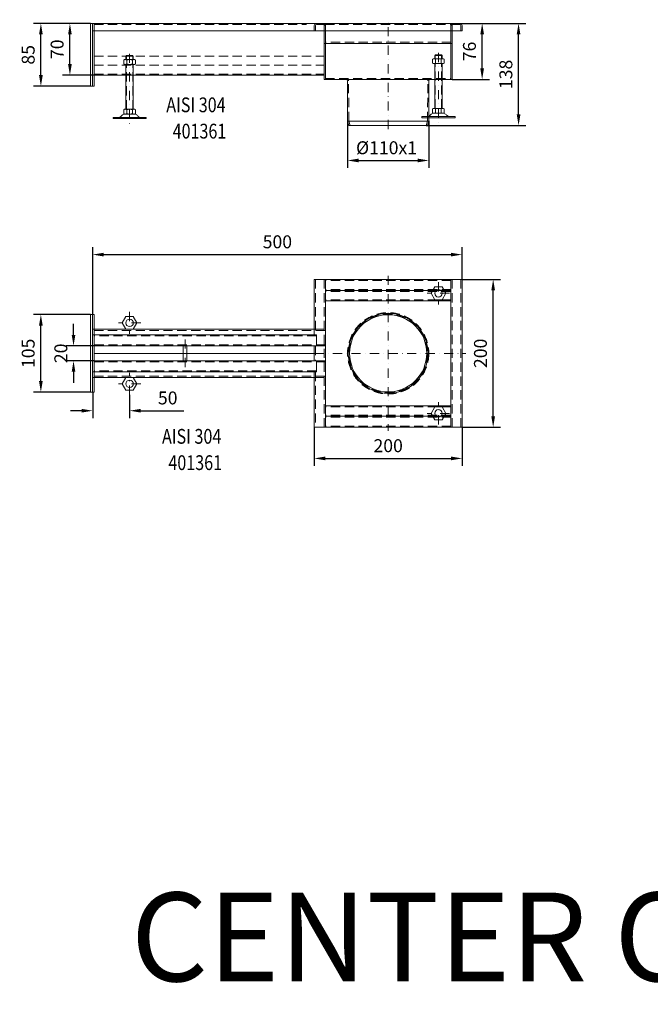
# Model space of a CAD drawing. Extents: x -375 to 30100, y -11303 to 12501.
# Drawn here: x 1743 to 2597, y -463 to 868 of the extents above; entities that cross this region are included whole.
import ezdxf

# ---------------------------------------------------------------- set-up
doc = ezdxf.new("R2010")
doc.units = 0
doc.header["$LTSCALE"] = 25
for name, pattern in [('AUSGEZOGEN', [0]), ('GESTRICHELT', [0.75, 0.5, -0.25]), ('STRICHPUNKT', [1, 0.5, -0.25, 0, -0.25])]:
    doc.linetypes.add(name, pattern=pattern)
doc.layers.get('Defpoints').update_dxf_attribs({"linetype": 'CONTINUOUS'})
for name, color, linetype, lineweight in [('ACO_DIMENSION', 3, 'AUSGEZOGEN', 9), ('ACO_HIDDEN', 81, 'GESTRICHELT', 9), ('ACO_MITTE', 1, 'STRICHPUNKT', 9), ('ACO_VISIBLE ( NOTE )', 7, 'CONTINUOUS', 15)]:
    doc.layers.add(name, color=color, linetype=linetype, lineweight=lineweight)
doc.dimstyles.new('STANDARD$0', dxfattribs={"dimscale": 5, "dimtxt": 5, "dimasz": 3.5, "dimexe": 2, "dimexo": 0, "dimgap": 2.4, "dimtad": 1, "dimzin": 12, "dimdsep": 46, "dimtxsty": 'Standard', "dimcen": 3, "dimclrd": 256, "dimclre": 256, "dimclrt": 256, "dimadec": 0, "dimazin": 0, "dimtfac": 1, "dimtmove": 0, "dimatfit": 3, "dimfxl": 0, "dimtolj": 1, "dimtzin": 0, "dimlwd": -1, "dimlwe": -1, "dimarcsym": 0})

# ---------------------------------------------------------------- blocks, each defined once
blk = doc.blocks.new('*D671')
at = {"layer": 'ACO_DIMENSION', "color": 0, "lineweight": -2}
for p, q in [((1842, 469.5), (1842, 560.5)), ((2342, 517), (2342, 560.5)), ((1857, 550.5), (2327, 550.5))]:
    blk.add_line(p, q, dxfattribs=at)
at = {"layer": 'ACO_DIMENSION', "color": 0}
for points in [[(1857, 553), (1857, 548), (1842, 550.5)], [(2327, 553), (2327, 548), (2342, 550.5)]]:
    blk.add_solid(points, dxfattribs=at)
at = {"layer": 'Defpoints', "color": 0}
for p in [(2342, 550.5), (2342, 517), (1842, 469.5)]:
    blk.add_point(p, dxfattribs=at)
at = {"layer": 'ACO_DIMENSION', "color": 0, "insert": (2092, 567.8), "char_height": 17.5, "attachment_point": 5}
blk.add_mtext('\\A1;500', dxfattribs=at)
blk = doc.blocks.new('*D672')
at = {"layer": 'ACO_DIMENSION', "color": 0, "lineweight": -2}
for p, q in [((1816.1, 442), (1816.1, 457)), ((1844, 427), (1806.1, 427)), ((1844, 407), (1806.1, 407)), ((1816.1, 392), (1816.1, 377))]:
    blk.add_line(p, q, dxfattribs=at)
at = {"layer": 'ACO_DIMENSION', "color": 0}
for points in [[(1813.6, 442), (1818.6, 442), (1816.1, 427)], [(1813.6, 392), (1818.6, 392), (1816.1, 407)]]:
    blk.add_solid(points, dxfattribs=at)
at = {"layer": 'Defpoints', "color": 0}
for p in [(1816.1, 427), (1844, 427), (1844, 407)]:
    blk.add_point(p, dxfattribs=at)
at = {"layer": 'ACO_DIMENSION', "color": 0, "insert": (1798.9, 417), "char_height": 17.5, "attachment_point": 5, "rotation": 90}
blk.add_mtext('\\A1;20', dxfattribs=at)
blk = doc.blocks.new('*D673')
at = {"layer": 'ACO_DIMENSION', "color": 0, "lineweight": -2}
for p, q in [((1839, 469.5), (1761.9, 469.5)), ((1771.9, 379.5), (1771.9, 454.5)), ((1839, 364.5), (1761.9, 364.5))]:
    blk.add_line(p, q, dxfattribs=at)
at = {"layer": 'ACO_DIMENSION', "color": 0}
for points in [[(1769.4, 454.5), (1774.4, 454.5), (1771.9, 469.5)], [(1769.4, 379.5), (1774.4, 379.5), (1771.9, 364.5)]]:
    blk.add_solid(points, dxfattribs=at)
at = {"layer": 'Defpoints', "color": 0}
for p in [(1771.9, 469.5), (1839, 469.5), (1839, 364.5)]:
    blk.add_point(p, dxfattribs=at)
at = {"layer": 'ACO_DIMENSION', "color": 0, "insert": (1754.7, 417), "char_height": 17.5, "attachment_point": 5, "rotation": 90}
blk.add_mtext('\\A1;105', dxfattribs=at)
blk = doc.blocks.new('*D674')
at = {"layer": 'ACO_DIMENSION', "color": 0, "lineweight": -2}
for p, q in [((1842, 364.5), (1842, 329.4)), ((1892, 360.8), (1892, 329.4)), ((1827, 339.4), (1812, 339.4)), ((1907, 339.4), (1965.2, 339.4))]:
    blk.add_line(p, q, dxfattribs=at)
at = {"layer": 'ACO_DIMENSION', "color": 0}
for points in [[(1827, 341.9), (1827, 336.9), (1842, 339.4)], [(1907, 341.9), (1907, 336.9), (1892, 339.4)]]:
    blk.add_solid(points, dxfattribs=at)
at = {"layer": 'Defpoints', "color": 0}
for p in [(1842, 364.5), (1892, 360.8), (1892, 339.4)]:
    blk.add_point(p, dxfattribs=at)
at = {"layer": 'ACO_DIMENSION', "color": 0, "insert": (1943.6, 356.7), "char_height": 17.5, "attachment_point": 5}
blk.add_mtext('\\A1;50', dxfattribs=at)
blk = doc.blocks.new('*D675')
at = {"layer": 'ACO_DIMENSION', "color": 0, "lineweight": -2}
for p, q in [((2142, 317), (2142, 264.9)), ((2342, 317), (2342, 264.9)), ((2157, 274.9), (2327, 274.9))]:
    blk.add_line(p, q, dxfattribs=at)
at = {"layer": 'ACO_DIMENSION', "color": 0}
for points in [[(2157, 277.4), (2157, 272.4), (2142, 274.9)], [(2327, 277.4), (2327, 272.4), (2342, 274.9)]]:
    blk.add_solid(points, dxfattribs=at)
at = {"layer": 'Defpoints', "color": 0}
for p in [(2142, 317), (2342, 317), (2342, 274.9)]:
    blk.add_point(p, dxfattribs=at)
at = {"layer": 'ACO_DIMENSION', "color": 0, "insert": (2242, 292.1), "char_height": 17.5, "attachment_point": 5}
blk.add_mtext('\\A1;200', dxfattribs=at)
blk = doc.blocks.new('*D676')
at = {"layer": 'ACO_DIMENSION', "color": 0, "lineweight": -2}
for p, q in [((2342, 517), (2394.1, 517)), ((2384.1, 332), (2384.1, 502)), ((2342, 317), (2394.1, 317))]:
    blk.add_line(p, q, dxfattribs=at)
at = {"layer": 'ACO_DIMENSION', "color": 0}
for points in [[(2381.6, 502), (2386.6, 502), (2384.1, 517)], [(2381.6, 332), (2386.6, 332), (2384.1, 317)]]:
    blk.add_solid(points, dxfattribs=at)
at = {"layer": 'Defpoints', "color": 0}
for p in [(2342, 517), (2384.1, 517), (2342, 317)]:
    blk.add_point(p, dxfattribs=at)
at = {"layer": 'ACO_DIMENSION', "color": 0, "insert": (2366.9, 417), "char_height": 17.5, "attachment_point": 5, "rotation": 90}
blk.add_mtext('\\A1;200', dxfattribs=at)
blk = doc.blocks.new('*D854')
at = {"layer": 'ACO_DIMENSION', "color": 0, "lineweight": -2}
for p, q in [((1839, 863.2), (1761.9, 863.2)), ((1771.9, 793.2), (1771.9, 848.2)), ((1839, 778.2), (1761.9, 778.2))]:
    blk.add_line(p, q, dxfattribs=at)
at = {"layer": 'ACO_DIMENSION', "color": 0}
for points in [[(1769.4, 848.2), (1774.4, 848.2), (1771.9, 863.2)], [(1769.4, 793.2), (1774.4, 793.2), (1771.9, 778.2)]]:
    blk.add_solid(points, dxfattribs=at)
at = {"layer": 'Defpoints', "color": 0}
for p in [(1771.9, 863.2), (1839, 863.2), (1839, 778.2)]:
    blk.add_point(p, dxfattribs=at)
at = {"layer": 'ACO_DIMENSION', "color": 0, "insert": (1754.7, 820.7), "char_height": 17.5, "attachment_point": 5, "rotation": 90}
blk.add_mtext('\\A1;85', dxfattribs=at)
blk = doc.blocks.new('*D855')
at = {"layer": 'ACO_DIMENSION', "color": 0, "lineweight": -2}
for p, q in [((1839, 863.2), (1801.2, 863.2)), ((1811.2, 808.2), (1811.2, 848.2)), ((1844, 793.2), (1801.2, 793.2))]:
    blk.add_line(p, q, dxfattribs=at)
at = {"layer": 'ACO_DIMENSION', "color": 0}
for points in [[(1808.7, 848.2), (1813.7, 848.2), (1811.2, 863.2)], [(1808.7, 808.2), (1813.7, 808.2), (1811.2, 793.2)]]:
    blk.add_solid(points, dxfattribs=at)
at = {"layer": 'Defpoints', "color": 0}
for p in [(1811.2, 863.2), (1839, 863.2), (1844, 793.2)]:
    blk.add_point(p, dxfattribs=at)
at = {"layer": 'ACO_DIMENSION', "color": 0, "insert": (1793.9, 828.2), "char_height": 17.5, "attachment_point": 5, "rotation": 90}
blk.add_mtext('\\A1;70', dxfattribs=at)
blk = doc.blocks.new('*D851')
at = {"layer": 'ACO_DIMENSION', "color": 0, "lineweight": -2}
for p, q in [((2379.2, 863.2), (2428.5, 863.2)), ((2418.5, 740.2), (2418.5, 848.2)), ((2293.6, 725.2), (2428.5, 725.2))]:
    blk.add_line(p, q, dxfattribs=at)
at = {"layer": 'ACO_DIMENSION', "color": 0}
for points in [[(2416, 848.2), (2421, 848.2), (2418.5, 863.2)], [(2416, 740.2), (2421, 740.2), (2418.5, 725.2)]]:
    blk.add_solid(points, dxfattribs=at)
at = {"layer": 'Defpoints', "color": 0}
for p in [(2379.2, 863.2), (2418.5, 863.2), (2293.6, 725.2)]:
    blk.add_point(p, dxfattribs=at)
at = {"layer": 'ACO_DIMENSION', "color": 0, "insert": (2401.3, 794.2), "char_height": 17.5, "attachment_point": 5, "rotation": 90}
blk.add_mtext('\\A1;138', dxfattribs=at)
blk = doc.blocks.new('*D852')
at = {"layer": 'ACO_DIMENSION', "color": 0, "lineweight": -2}
for p, q in [((2187, 731.2), (2187, 667.8)), ((2297, 731.2), (2297, 667.8)), ((2202, 677.8), (2282, 677.8))]:
    blk.add_line(p, q, dxfattribs=at)
at = {"layer": 'ACO_DIMENSION', "color": 0}
for points in [[(2202, 680.3), (2202, 675.3), (2187, 677.8)], [(2282, 680.3), (2282, 675.3), (2297, 677.8)]]:
    blk.add_solid(points, dxfattribs=at)
at = {"layer": 'Defpoints', "color": 0}
for p in [(2187, 731.2), (2297, 731.2), (2297, 677.8)]:
    blk.add_point(p, dxfattribs=at)
at = {"layer": 'ACO_DIMENSION', "color": 0, "insert": (2239.8, 695), "char_height": 17.5, "attachment_point": 5}
blk.add_mtext('\\A1;%%c110x1', dxfattribs=at)
blk = doc.blocks.new('*D853')
at = {"layer": 'ACO_DIMENSION', "color": 0, "lineweight": -2}
for p, q in [((2339, 863.2), (2379.2, 863.2)), ((2369.2, 802.2), (2369.2, 848.2)), ((2328.5, 787.2), (2379.2, 787.2))]:
    blk.add_line(p, q, dxfattribs=at)
at = {"layer": 'ACO_DIMENSION', "color": 0}
for points in [[(2366.7, 848.2), (2371.7, 848.2), (2369.2, 863.2)], [(2366.7, 802.2), (2371.7, 802.2), (2369.2, 787.2)]]:
    blk.add_solid(points, dxfattribs=at)
at = {"layer": 'Defpoints', "color": 0}
for p in [(2339, 863.2), (2369.2, 863.2), (2328.5, 787.2)]:
    blk.add_point(p, dxfattribs=at)
at = {"layer": 'ACO_DIMENSION', "color": 0, "insert": (2352, 825.2), "char_height": 17.5, "attachment_point": 5, "rotation": 90}
blk.add_mtext('\\A1;76', dxfattribs=at)

msp = doc.modelspace()

# ---------------------------------------------------------------- linework, layer by layer
at = {"layer": 'ACO_HIDDEN'}
for p, q in [((1843.986, 861.663), (2131.486, 861.663)), ((2155.486, 853.163), (2155.486, 860.163)), ((2156.986, 861.663), (2326.986, 861.663)), ((2156.986, 853.163), (2156.986, 860.163)), ((2326.986, 853.163), (2326.986, 860.163)), ((2328.486, 853.163), (2328.486, 860.163)), ((2326.986, 837.663), (2156.986, 837.663)), ((1843.986, 818.663), (2155.486, 818.663)), ((1896.986, 818.801), (1886.986, 818.801)), ((1887.786, 814.166), (1887.786, 819.601)), ((1896.186, 814.166), (1896.186, 819.601)), ((2314.986, 819.873), (2304.986, 819.873)), ((2305.786, 815.238), (2305.786, 820.673)), ((2314.186, 815.238), (2314.186, 820.673)), ((1843.986, 806.663), (2155.486, 806.663)), ((1887.786, 747.001), (1887.786, 807.766)), ((1896.186, 747.001), (1896.186, 807.766)), ((2305.786, 748.073), (2305.786, 808.838)), ((2314.186, 748.073), (2314.186, 808.838)), ((1843.986, 794.663), (2155.486, 794.663)), ((2156.986, 788.663), (2326.986, 788.663)), ((2188.554, 731.163), (2188.486, 785.663)), ((2295.418, 731.163), (2295.486, 785.663)), ((1887.986, 749.935), (1887.986, 749.935)), ((1887.986, 749.935), (1887.986, 749.935)), ((2305.986, 751.006), (2305.986, 751.006)), ((2305.986, 751.006), (2305.986, 751.006)), ((2188.554, 731.163), (2190.383, 725.163)), ((2295.418, 731.163), (2293.589, 725.163)), ((2143.486, 516.997), (2143.486, 441.997)), ((2155.486, 516.997), (2155.486, 316.997)), ((2326.986, 515.497), (2156.986, 515.497)), ((2328.486, 516.997), (2328.486, 316.997)), ((2340.486, 516.997), (2340.486, 316.997)), ((2326.986, 503.497), (2156.986, 503.497)), ((2326.986, 500.497), (2156.986, 500.497)), ((2326.986, 489.497), (2156.986, 489.497)), ((1843.986, 447.997), (2156.986, 447.997)), ((2144.986, 440.497), (1843.986, 440.497)), ((2141.986, 449.497), (2156.986, 449.497)), ((2156.986, 428.497), (1843.986, 428.497)), ((2143.486, 426.997), (2143.486, 406.997)), ((2144.986, 426.997), (2156.986, 426.997)), ((1964.515, 416.997), (1969.515, 416.997)), ((2156.986, 405.497), (1843.986, 405.497)), ((2144.986, 406.997), (2156.986, 406.997)), ((2144.986, 393.497), (1843.986, 393.497)), ((2143.486, 391.997), (2143.486, 316.997)), ((1843.986, 385.997), (2156.986, 385.997)), ((2141.986, 384.497), (2156.986, 384.497)), ((2326.986, 344.497), (2156.986, 344.497)), ((2326.986, 333.497), (2156.986, 333.497)), ((2326.986, 330.497), (2156.986, 330.497)), ((2326.986, 318.497), (2156.986, 318.497))]:
    msp.add_line(p, q, dxfattribs=at)
for radius in [55, 53.171]:
    msp.add_circle((2241.986, 416.997), radius, dxfattribs=at)
for centre, radius, start, end in [((2153.986, 860.163), 3, 0, 90), ((2153.986, 860.163), 1.5, 0, 90), ((2329.986, 860.163), 3, 90, 180), ((2329.986, 860.163), 1.5, 90, 180), ((2185.486, 785.663), 3, 0, 90), ((2298.486, 785.663), 3, 90, 180)]:
    msp.add_arc(centre, radius, start, end, dxfattribs=at)
at = {"layer": 'ACO_MITTE'}
for p, q in [((2241.986, 720.163), (2241.986, 868.163)), ((1891.986, 822.163), (1891.986, 726.863)), ((2309.986, 823.235), (2309.986, 727.935)), ((2241.986, 521.997), (2241.986, 311.997)), ((2309.986, 513.157), (2309.986, 483.157)), ((2324.986, 498.157), (2294.986, 498.157)), ((1891.986, 473.157), (1891.986, 443.157)), ((1906.986, 458.157), (1876.986, 458.157)), ((1967.043, 398.433), (1966.986, 435.751)), ((2141.986, 416.997), (2346.986, 416.997)), ((1891.986, 360.836), (1891.986, 390.836)), ((1906.986, 375.836), (1876.986, 375.836)), ((2309.986, 320.836), (2309.986, 350.836)), ((2324.986, 335.836), (2294.986, 335.836))]:
    msp.add_line(p, q, dxfattribs=at)
at = {"layer": 'ACO_VISIBLE ( NOTE )'}
for p, q in [((2338.986, 863.163), (1838.986, 863.163)), ((1838.986, 863.163), (1838.986, 778.163)), ((1841.986, 778.163), (1841.986, 863.163)), ((1841.986, 853.163), (2341.986, 853.163)), ((1843.986, 778.163), (1843.986, 863.163)), ((2141.986, 860.163), (2141.986, 853.163)), ((2143.486, 860.163), (2143.486, 853.163)), ((2144.986, 861.663), (2156.986, 861.663)), ((2155.486, 787.163), (2155.486, 853.163)), ((2156.986, 863.163), (2156.986, 860.163)), ((2156.986, 787.163), (2156.986, 853.163)), ((2326.986, 863.163), (2326.986, 860.163)), ((2338.986, 861.663), (2326.986, 861.663)), ((2326.986, 787.163), (2326.986, 853.163)), ((2328.486, 787.163), (2328.486, 853.163)), ((2340.486, 860.163), (2340.486, 853.163)), ((2341.986, 860.163), (2341.986, 853.163)), ((2328.486, 836.163), (2155.486, 836.163)), ((1884.119, 813.526), (1885.231, 814.166)), ((1884.119, 808.406), (1884.119, 813.526)), ((1885.231, 814.166), (1898.715, 814.166)), ((1887.786, 819.601), (1886.986, 818.801)), ((1886.986, 818.801), (1886.986, 814.166)), ((1896.186, 819.601), (1887.786, 819.601)), ((1888.046, 813.492), (1888.046, 808.44)), ((1895.9, 813.492), (1895.9, 808.44)), ((1896.986, 818.801), (1896.186, 819.601)), ((1896.986, 814.166), (1896.986, 818.801)), ((1898.715, 814.166), (1899.827, 813.526)), ((1899.827, 813.526), (1899.827, 808.406)), ((2302.119, 814.597), (2303.231, 815.238)), ((2302.119, 809.478), (2302.119, 814.597)), ((2303.231, 815.238), (2316.715, 815.238)), ((2305.786, 820.673), (2304.986, 819.873)), ((2304.986, 819.873), (2304.986, 815.238)), ((2314.186, 820.673), (2305.786, 820.673)), ((2306.046, 814.564), (2306.046, 809.511)), ((2313.9, 814.564), (2313.9, 809.511)), ((2314.986, 819.873), (2314.186, 820.673)), ((2314.986, 815.238), (2314.986, 819.873)), ((2316.715, 815.238), (2317.827, 814.597)), ((2317.827, 814.597), (2317.827, 809.478)), ((1885.231, 807.766), (1884.119, 808.406)), ((1898.715, 807.766), (1885.231, 807.766)), ((1886.986, 807.766), (1886.986, 747.001)), ((1896.986, 747.001), (1896.986, 807.766)), ((1899.827, 808.406), (1898.715, 807.766)), ((2303.231, 808.838), (2302.119, 809.478)), ((2316.715, 808.838), (2303.231, 808.838)), ((2304.986, 808.838), (2304.986, 748.073)), ((2314.986, 748.073), (2314.986, 808.838)), ((2317.827, 809.478), (2316.715, 808.838)), ((1843.986, 793.163), (2155.486, 793.163)), ((2155.486, 787.163), (2328.486, 787.163)), ((2186.986, 731.163), (2186.986, 785.663)), ((2296.986, 731.163), (2296.986, 785.663)), ((1838.986, 778.163), (1843.986, 778.163)), ((1884.119, 746.361), (1885.231, 747.001)), ((1884.119, 741.241), (1884.119, 746.361)), ((1885.231, 747.001), (1898.715, 747.001)), ((1888.046, 746.327), (1888.046, 741.275)), ((1895.9, 746.327), (1895.9, 741.275)), ((1898.715, 747.001), (1899.827, 746.361)), ((1899.827, 746.361), (1899.827, 741.241)), ((2302.119, 747.432), (2303.231, 748.073)), ((2302.119, 742.313), (2302.119, 747.432)), ((2303.231, 748.073), (2316.715, 748.073)), ((2306.046, 747.399), (2306.046, 742.346)), ((2313.9, 747.399), (2313.9, 742.346)), ((2316.715, 748.073), (2317.827, 747.432)), ((2317.827, 747.432), (2317.827, 742.313)), ((1877.213, 736.101), (1869.596, 736.101)), ((1869.596, 736.101), (1869.596, 734.601)), ((1914.596, 734.601), (1869.596, 734.601)), ((1906.759, 736.101), (1877.213, 736.101)), ((1885.231, 740.601), (1884.119, 741.241)), ((1898.715, 740.601), (1885.274, 740.601)), ((1899.827, 741.241), (1898.715, 740.601)), ((1906.759, 736.101), (1914.596, 736.101)), ((1914.596, 736.101), (1914.596, 734.601)), ((2295.213, 737.173), (2287.596, 737.173)), ((2287.596, 737.173), (2287.596, 735.673)), ((2332.596, 735.673), (2287.596, 735.673)), ((2324.759, 737.173), (2295.213, 737.173)), ((2303.231, 741.673), (2302.119, 742.313)), ((2316.715, 741.673), (2303.274, 741.673)), ((2317.827, 742.313), (2316.715, 741.673)), ((2324.759, 737.173), (2332.596, 737.173)), ((2332.596, 737.173), (2332.596, 735.673)), ((2186.986, 731.163), (2296.986, 731.163)), ((2186.986, 731.163), (2188.815, 725.163)), ((2188.815, 725.163), (2295.157, 725.163)), ((2296.986, 731.163), (2295.157, 725.163)), ((2341.986, 516.997), (2141.986, 516.997)), ((2141.986, 516.997), (2141.986, 441.997)), ((2156.986, 516.997), (2156.986, 316.997)), ((2326.986, 516.997), (2326.986, 316.997)), ((2341.986, 316.997), (2341.986, 516.997)), ((2326.986, 501.997), (2156.986, 501.997)), ((2326.986, 487.997), (2156.986, 487.997)), ((1838.986, 469.497), (1838.986, 364.497)), ((1838.986, 469.497), (1843.986, 469.497)), ((1841.986, 469.497), (1841.986, 364.497)), ((1843.986, 469.497), (1843.986, 364.497)), ((1841.986, 449.497), (2141.986, 449.497)), ((2144.986, 441.997), (1841.986, 441.997)), ((2144.986, 426.997), (2144.986, 441.997)), ((2144.986, 426.997), (1843.986, 426.997)), ((1964.515, 426.997), (1964.515, 406.997)), ((1969.484, 427.004), (1969.545, 407.004)), ((2141.986, 426.997), (2141.986, 406.997)), ((1964.515, 416.997), (1843.986, 416.997)), ((2141.986, 416.997), (1969.515, 416.997)), ((2144.986, 406.997), (1843.986, 406.997)), ((2144.986, 391.997), (2144.986, 406.997)), ((2144.986, 391.997), (1841.986, 391.997)), ((2141.986, 391.997), (2141.986, 316.997)), ((1841.986, 384.497), (2141.986, 384.497)), ((1838.986, 364.497), (1843.986, 364.497)), ((1841.986, 364.497), (1843.986, 364.497)), ((2326.986, 345.997), (2156.986, 345.997)), ((2326.986, 331.997), (2156.986, 331.997)), ((2141.986, 316.997), (2341.986, 316.997))]:
    msp.add_line(p, q, dxfattribs=at)
for points in [[(2319.986, 498.157), (2314.986, 506.817), (2304.986, 506.817), (2299.986, 498.157), (2304.986, 489.497), (2314.986, 489.497)], [(1901.986, 458.157), (1896.986, 466.817), (1886.986, 466.817), (1881.986, 458.157), (1886.986, 449.497), (1896.986, 449.497)], [(1901.986, 375.836), (1896.986, 367.176), (1886.986, 367.176), (1881.986, 375.836), (1886.986, 384.497), (1896.986, 384.497)], [(2319.986, 335.836), (2314.986, 327.176), (2304.986, 327.176), (2299.986, 335.836), (2304.986, 344.497), (2314.986, 344.497)]]:
    msp.add_lwpolyline(points, close=True, dxfattribs=at)
for centre, radius in [((2309.986, 498.157), 5), ((2241.986, 416.997), 54), ((2241.986, 416.997), 52.171), ((1891.986, 458.157), 5), ((1891.986, 375.836), 5), ((2309.986, 335.836), 5)]:
    msp.add_circle(centre, radius, dxfattribs=at)
for centre, radius, start, end in [((2144.986, 860.163), 3, 90, 180), ((2144.986, 860.163), 1.5, 90, 180), ((2338.986, 860.163), 3, 0, 90), ((2338.986, 860.163), 1.5, 0, 90), ((1886.082, 810.968), 3.198, 52.121121, 127.878879), ((1891.973, 802.385), 11.781, 70.528779, 109.471221), ((1891.986, 802.385), 11.781, 70.528779, 109.471221), ((1897.863, 810.968), 3.198, 52.121121, 127.878879), ((2304.082, 812.04), 3.198, 52.121121, 127.878879), ((2309.973, 803.457), 11.781, 70.528779, 109.471221), ((2309.986, 803.457), 11.781, 70.528779, 109.471221), ((2315.863, 812.04), 3.198, 52.121121, 127.878879), ((1886.082, 810.964), 3.198, 232.121121, 307.878879), ((1891.973, 819.547), 11.781, 250.528779, 289.471221), ((1897.863, 810.964), 3.198, 232.121121, 307.878879), ((2304.082, 812.035), 3.198, 232.121121, 307.878879), ((2309.973, 820.619), 11.781, 250.528779, 289.471221), ((2315.863, 812.035), 3.198, 232.121121, 307.878879), ((2185.486, 785.663), 1.5, 0, 90), ((2298.486, 785.663), 1.5, 90, 180), ((1886.082, 743.803), 3.198, 52.121121, 127.878879), ((1891.973, 735.22), 11.781, 70.528779, 109.471221), ((1891.986, 735.22), 11.781, 70.528779, 109.471221), ((1897.863, 743.803), 3.198, 52.121121, 127.878879), ((2304.082, 744.875), 3.198, 52.121121, 127.878879), ((2309.973, 736.292), 11.781, 70.528779, 109.471221), ((2309.986, 736.292), 11.781, 70.528779, 109.471221), ((2315.863, 744.875), 3.198, 52.121121, 127.878879), ((1877.213, 740.101), 4, 270, 318.570566), ((1890.999, 727.935), 14.387, 123.448941, 138.570566), ((1885.274, 736.601), 4, 90, 123.448941), ((1886.082, 743.799), 3.198, 232.121121, 307.878879), ((1891.973, 752.382), 11.781, 250.528779, 289.471221), ((1897.863, 743.799), 3.198, 232.121121, 307.878879), ((1898.698, 736.601), 4, 56.551059, 90), ((1892.973, 727.935), 14.387, 41.429434, 56.551059), ((1906.759, 740.101), 4, 221.429434, 270), ((2295.213, 741.173), 4, 270, 318.570566), ((2308.999, 729.006), 14.387, 123.448941, 138.570566), ((2303.274, 737.673), 4, 90, 123.448941), ((2304.082, 744.87), 3.198, 232.121121, 307.878879), ((2309.973, 753.454), 11.781, 250.528779, 289.471221), ((2315.863, 744.87), 3.198, 232.121121, 307.878879), ((2316.698, 737.673), 4, 56.551059, 90), ((2310.973, 729.006), 14.387, 41.429434, 56.551059), ((2324.759, 741.173), 4, 221.429434, 270)]:
    msp.add_arc(centre, radius, start, end, dxfattribs=at)

# ---------------------------------------------------------------- texts
at = {"layer": 'ACO_VISIBLE ( NOTE )', "width": 0.8}
for s, p in [('AISI 304', (1941.643, 743.024)), ('401361', (1950.236, 707.466)), ('AISI 304', (1935.871, 294.743)), ('401361', (1944.465, 259.186))]:
    msp.add_text(s, height=20, dxfattribs=at).set_placement(p)
at = {"layer": 'ACO_VISIBLE ( NOTE )', "insert": (1893.727, -312.165), "char_height": 120, "width": 4696.42779, "attachment_point": 1}
msp.add_mtext('CENTER OUTLET 500mm, BOX 200x200, %%C110x1', dxfattribs=at)

# ---------------------------------------------------------------- dimensions: what is measured, and where the dimension line sits
at = {"layer": 'ACO_DIMENSION', "color": 3}
for base, p1, p2, picture, middle in [((1771.921, 863.163), (1838.986, 778.163), (1838.986, 863.163), '*D854', (1771.921, 820.663)), ((1811.157, 863.163), (1843.986, 793.163), (1838.986, 863.163), '*D855', (1811.157, 828.163)), ((2418.507, 863.163), (2293.589, 725.163), (2379.219, 863.163), '*D851', (2418.507, 794.163)), ((2369.219, 863.163), (2328.486, 787.163), (2338.986, 863.163), '*D853', (2369.219, 825.163)), ((2384.119, 516.997), (2341.986, 316.997), (2341.986, 516.997), '*D676', (2384.119, 416.997)), ((1771.921, 469.497), (1838.986, 364.497), (1838.986, 469.497), '*D673', (1771.921, 416.997)), ((1816.113, 426.997), (1843.986, 406.997), (1843.986, 426.997), '*D672', (1816.113, 416.997))]:
    dim = msp.add_linear_dim(base=base, p1=p1, p2=p2, angle=90, dimstyle='STANDARD$0', override={"dimtxt": 3.5, "dimasz": 3, "dimgap": 1.7, "dimzin": 8, "dimclrd": 0, "dimclre": 0, "dimclrt": 0, "dimtdec": 0, "dimtofl": 0, "dimatfit": 0, "dimlwd": 65534, "dimlwe": 65534}, dxfattribs=at)
    dim.commit()
    dim.dimension.update_dxf_attribs({"geometry": picture, "text_midpoint": middle, "dimtype": 160})
dim = msp.add_linear_dim(base=(2296.986, 677.767), p1=(2186.986, 731.163), p2=(2296.986, 731.163), text='%%c<>x1', dimstyle='STANDARD$0', override={"dimtxt": 3.5, "dimasz": 3, "dimgap": 1.7, "dimzin": 8, "dimclrd": 0, "dimclre": 0, "dimclrt": 0, "dimtdec": 0, "dimtofl": 0, "dimatfit": 0, "dimlwd": 65534, "dimlwe": 65534}, dxfattribs=at)
dim.commit()
dim.dimension.update_dxf_attribs({"geometry": '*D852', "text_midpoint": (2239.763, 677.767), "dimtype": 160})
for base, p1, p2, picture, middle in [((2341.986, 550.534), (1841.986, 469.497), (2341.986, 516.997), '*D671', (2091.986, 550.534)), ((1891.986, 339.425), (1841.986, 364.497), (1891.986, 360.836), '*D674', (1943.611, 339.425)), ((2341.986, 274.864), (2141.986, 316.997), (2341.986, 316.997), '*D675', (2241.986, 274.864))]:
    dim = msp.add_linear_dim(base=base, p1=p1, p2=p2, dimstyle='STANDARD$0', override={"dimtxt": 3.5, "dimasz": 3, "dimgap": 1.7, "dimzin": 8, "dimclrd": 0, "dimclre": 0, "dimclrt": 0, "dimtdec": 0, "dimtofl": 0, "dimatfit": 0, "dimlwd": 65534, "dimlwe": 65534}, dxfattribs=at)
    dim.commit()
    dim.dimension.update_dxf_attribs({"geometry": picture, "text_midpoint": middle, "dimtype": 160})

doc.saveas('drawing.dxf')
